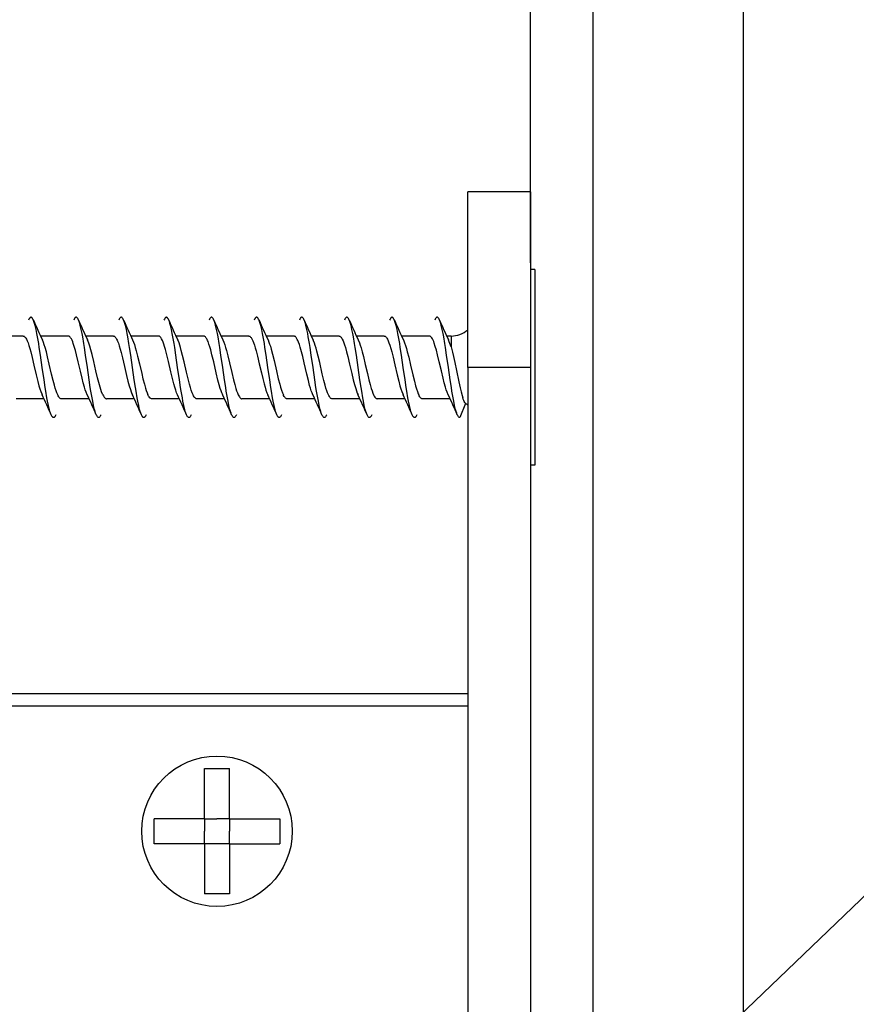
# Model space of a CAD drawing. Extents: x -389 to 404, y -600 to 794.
# Drawn here: x 8 to 42, y 189 to 228 of the extents above; entities that cross this region are included whole.
import ezdxf

# ---------------------------------------------------------------- set-up
doc = ezdxf.new("R2010")
doc.units = 0
doc.layers.add('HAWA1', color=2, linetype='CONTINUOUS', lineweight=0)
doc.layers.add('Hawa5', color=1, linetype='CONTINUOUS')
doc.layers.add('Hawa6', color=3, linetype='CONTINUOUS')

msp = doc.modelspace()

# ---------------------------------------------------------------- linework, layer by layer
at = {"layer": 'HAWA1', "color": 2}
msp.add_lwpolyline([(13.003551, 165.388373), (77.927966, 227.660711), (91.290278, 227.660711)], dxfattribs=at)
at = {"layer": 'Hawa5', "color": 1}
for p, q in [((37.222763, 180.334967), (37.222763, 276.98902)), ((31.222763, 180.334967), (31.222763, 253.766119)), ((-24.27739, 201.334967), (26.222641, 201.334967))]:
    msp.add_line(p, q, dxfattribs=at)
at = {"layer": 'Hawa5', "color": 1, "ltscale": 0.0045}
for p, q in [((28.902634, 218.234991), (28.722641, 218.234991)), ((28.902634, 210.435003), (28.722641, 210.435003))]:
    msp.add_line(p, q, dxfattribs=at)
at = {"layer": 'Hawa5', "color": 1, "ltscale": 0.183064}
msp.add_line((28.902634, 218.234991), (28.902634, 210.91242), dxfattribs=at)
at = {"layer": 'Hawa5', "color": 1, "ltscale": 0.027614}
for p, q in [((8.491989, 215.584967), (7.387436, 215.584967)), ((10.291977, 215.584967), (9.187424, 215.584967)), ((12.091965, 215.584967), (10.987411, 215.584967)), ((17.491989, 215.584967), (16.387436, 215.584967)), ((19.291977, 215.584967), (18.187424, 215.584967)), ((21.091965, 215.584967), (19.987411, 215.584967)), ((24.692001, 215.584967), (23.587448, 215.584967)), ((12.917831, 213.084967), (11.813278, 213.084967)), ((21.917831, 213.084967), (20.813278, 213.084967))]:
    msp.add_line(p, q, dxfattribs=at)
at = {"layer": 'Hawa5', "color": 1, "ltscale": 0.027612}
for p, q in [((13.891952, 215.584967), (12.78746, 215.584967)), ((15.69194, 215.584967), (14.587448, 215.584967)), ((22.891952, 215.584967), (21.78746, 215.584967)), ((9.317795, 213.084967), (8.213303, 213.084967)), ((11.117783, 213.084967), (10.01329, 213.084967)), ((14.717819, 213.084967), (13.613327, 213.084967)), ((16.517807, 213.084967), (15.413315, 213.084967)), ((18.317795, 213.084967), (17.213303, 213.084967)), ((20.117783, 213.084967), (19.01329, 213.084967)), ((23.717819, 213.084967), (22.613327, 213.084967)), ((25.517807, 213.084967), (24.413315, 213.084967))]:
    msp.add_line(p, q, dxfattribs=at)
at = {"layer": 'Hawa5', "color": 1, "ltscale": 0.004276}
msp.add_line((25.558456, 215.584967), (25.387436, 215.584967), dxfattribs=at)
at = {"layer": 'Hawa5', "color": 1, "ltscale": 0.010759}
msp.add_line((25.558456, 215.584967), (25.558456, 215.154608), dxfattribs=at)
at = {"layer": 'Hawa5', "color": 1, "ltscale": 0.015307}
msp.add_line((26.136948, 212.900641), (25.902634, 212.334967), dxfattribs=at)
at = {"layer": 'Hawa5', "color": 1, "ltscale": 0.011935}
msp.add_line((28.902634, 210.91242), (28.902634, 210.435003), dxfattribs=at)
at = {"layer": 'Hawa5', "color": 1}
for points in [[(8.897995, 216.225165), (8.882126, 216.25849), (8.866196, 216.285895), (8.853744, 216.303595), (8.846664, 216.311773), (8.834396, 216.322699), (8.824509, 216.328985), (8.813766, 216.333319), (8.802597, 216.334967), (8.791489, 216.333319), (8.780746, 216.328924), (8.770859, 216.322638), (8.758591, 216.311773), (8.751511, 216.303595), (8.739059, 216.285895), (8.723129, 216.258429), (8.70726, 216.225104)], [(9.607285, 212.44483), (9.583054, 212.508063), (9.558884, 212.580572), (9.536301, 212.662665), (9.49852, 212.822088), (9.465378, 212.982489), (9.440292, 213.116278), (9.394516, 213.384649), (9.370102, 213.537909), (9.323593, 213.844793), (9.252609, 214.334967), (9.181686, 214.82514), (9.135178, 215.132025), (9.110825, 215.285284), (9.064987, 215.553656), (9.039902, 215.687445), (9.006821, 215.847845), (8.968979, 216.007269), (8.946396, 216.089361), (8.922226, 216.161871), (8.897995, 216.225165)], [(10.697983, 216.225165), (10.682114, 216.25849), (10.666244, 216.285895), (10.653793, 216.303595), (10.646713, 216.311773), (10.634445, 216.322638), (10.624496, 216.328924), (10.613815, 216.333319), (10.602646, 216.334967), (10.591537, 216.333319), (10.580795, 216.328985), (10.570847, 216.322699), (10.55864, 216.311773), (10.551498, 216.303595), (10.539047, 216.285895), (10.523178, 216.25849), (10.507248, 216.225165)], [(11.407272, 212.44483), (11.383041, 212.508063), (11.358932, 212.580511), (11.336349, 212.662542), (11.298508, 212.821905), (11.265427, 212.982306), (11.240341, 213.116095), (11.194504, 213.384588), (11.17009, 213.53797), (11.12352, 213.844977), (11.052658, 214.335028), (10.981735, 214.825018), (10.935226, 215.131964), (10.910812, 215.285223), (10.864975, 215.553778), (10.839828, 215.687628), (10.806747, 215.848028), (10.768906, 216.007452), (10.746323, 216.089544), (10.722214, 216.161932), (10.697983, 216.225165)], [(12.497971, 216.225226), (12.482101, 216.258551), (12.466171, 216.285956), (12.45372, 216.303656), (12.44664, 216.311834), (12.434372, 216.322699), (12.424484, 216.328985), (12.413742, 216.333319), (12.402634, 216.334967), (12.391464, 216.333319), (12.380722, 216.328924), (12.370834, 216.322638), (12.358566, 216.311773), (12.351486, 216.303595), (12.339035, 216.285895), (12.323166, 216.25849), (12.307236, 216.225165)], [(13.20726, 212.44483), (13.183029, 212.508124), (13.15892, 212.580572), (13.136337, 212.662665), (13.098495, 212.822149), (13.065353, 212.982611), (13.040268, 213.116461), (12.994431, 213.384955), (12.970016, 213.538214), (12.923508, 213.845099), (12.852646, 214.335089), (12.781662, 214.825323), (12.735153, 215.13233), (12.710739, 215.28565), (12.664963, 215.554022), (12.639816, 215.687811), (12.606735, 215.84815), (12.568893, 216.007452), (12.546371, 216.089544), (12.522202, 216.161993), (12.497971, 216.225226)], [(14.298019, 216.225104), (14.28215, 216.258429), (14.26622, 216.285895), (14.253769, 216.303595), (14.246689, 216.311773), (14.234482, 216.322638), (14.224533, 216.328924), (14.213791, 216.333319), (14.202682, 216.334967), (14.191513, 216.333319), (14.180771, 216.328985), (14.170883, 216.322699), (14.158615, 216.311773), (14.151535, 216.303595), (14.139084, 216.285956), (14.123154, 216.25849), (14.107285, 216.225165)], [(15.007248, 212.44483), (14.983078, 212.508063), (14.958908, 212.580511), (14.936325, 212.662604), (14.898544, 212.821966), (14.865402, 212.982306), (14.840317, 213.116095), (14.79454, 213.384466), (14.770126, 213.537726), (14.723618, 213.844671), (14.652634, 214.334906), (14.581711, 214.824957), (14.535263, 215.131781), (14.510849, 215.28504), (14.465012, 215.553473), (14.439926, 215.687262), (14.406784, 215.847723), (14.369003, 216.007208), (14.34642, 216.089361), (14.32225, 216.16181), (14.298019, 216.225104)], [(16.098068, 216.225104), (16.082138, 216.258429), (16.066269, 216.285895), (16.053818, 216.303595), (16.046677, 216.311773), (16.03447, 216.322638), (16.024521, 216.328924), (16.013779, 216.333319), (16.00267, 216.334967), (15.991501, 216.333319), (15.980759, 216.328924), (15.970871, 216.322699), (15.958603, 216.311773), (15.951523, 216.303595), (15.939072, 216.285895), (15.923141, 216.25849), (15.907272, 216.225165)], [(16.807236, 212.444769), (16.783066, 212.508001), (16.758957, 212.58045), (16.736374, 212.662542), (16.698532, 212.821905), (16.665451, 212.982306), (16.640305, 213.116156), (16.594467, 213.384649), (16.570053, 213.53797), (16.523544, 213.844916), (16.452621, 214.334906), (16.38176, 214.824896), (16.33519, 215.131903), (16.310776, 215.285223), (16.264999, 215.553778), (16.239853, 215.687628), (16.206772, 215.847967), (16.16893, 216.00733), (16.146347, 216.089422), (16.122238, 216.161871), (16.098068, 216.225104)], [(17.897995, 216.225165), (17.882126, 216.25849), (17.866196, 216.285956), (17.853744, 216.303656), (17.846664, 216.311773), (17.834396, 216.322699), (17.824509, 216.328985), (17.813766, 216.333319), (17.802597, 216.334967), (17.791489, 216.333319), (17.780746, 216.328924), (17.770798, 216.322638), (17.758591, 216.311773), (17.751511, 216.303595), (17.739059, 216.285895), (17.723129, 216.258429), (17.70726, 216.225104)], [(18.607285, 212.44483), (18.583054, 212.508063), (18.558884, 212.580572), (18.536301, 212.662665), (18.49852, 212.822088), (18.465378, 212.98255), (18.440292, 213.116339), (18.394455, 213.384771), (18.370102, 213.53797), (18.323593, 213.844854), (18.25267, 214.334967), (18.181686, 214.825201), (18.135178, 215.132086), (18.110764, 215.285406), (18.064987, 215.553717), (18.039902, 215.687506), (18.00676, 215.847906), (17.968979, 216.007269), (17.946396, 216.089361), (17.922226, 216.161871), (17.897995, 216.225165)], [(19.697983, 216.225165), (19.682114, 216.25849), (19.666244, 216.285895), (19.653793, 216.303595), (19.646652, 216.311773), (19.634445, 216.322638), (19.624496, 216.328924), (19.613815, 216.333319), (19.602646, 216.334967), (19.591537, 216.333319), (19.580795, 216.328985), (19.570847, 216.322699), (19.55864, 216.311773), (19.551498, 216.303595), (19.539047, 216.285895), (19.523178, 216.25849), (19.507248, 216.225165)], [(20.407272, 212.44483), (20.383041, 212.508063), (20.358932, 212.580511), (20.336349, 212.662604), (20.298508, 212.821966), (20.265427, 212.982306), (20.240341, 213.116095), (20.194504, 213.384527), (20.17009, 213.537848), (20.123581, 213.844916), (20.052597, 214.335089), (19.981735, 214.825079), (19.935226, 215.131903), (19.910812, 215.285162), (19.864975, 215.553717), (19.83989, 215.687506), (19.806747, 215.847967), (19.768906, 216.007391), (19.746323, 216.089483), (19.722214, 216.161932), (19.697983, 216.225165)], [(21.497971, 216.225226), (21.482101, 216.258551), (21.466232, 216.285956), (21.45372, 216.303656), (21.44664, 216.311773), (21.434433, 216.322699), (21.424484, 216.328985), (21.413742, 216.333319), (21.402634, 216.334967), (21.391464, 216.333319), (21.380722, 216.328924), (21.370834, 216.322638), (21.358566, 216.311773), (21.351486, 216.303595), (21.339035, 216.285895), (21.323166, 216.25849), (21.307236, 216.225165)], [(22.20726, 212.44483), (22.183029, 212.508063), (22.15892, 212.580511), (22.136337, 212.662604), (22.098495, 212.822088), (22.065414, 212.98255), (22.040268, 213.1164), (21.994431, 213.384955), (21.970016, 213.538214), (21.923508, 213.845099), (21.852646, 214.33515), (21.781723, 214.825262), (21.735153, 215.132269), (21.710739, 215.285589), (21.664902, 215.554022), (21.639816, 215.687872), (21.606735, 215.84815), (21.568893, 216.007513), (21.54631, 216.089544), (21.522202, 216.161993), (21.497971, 216.225226)], [(23.29808, 216.225104), (23.28215, 216.258429), (23.26622, 216.285895), (23.253769, 216.303595), (23.246689, 216.311773), (23.234421, 216.322638), (23.224533, 216.328924), (23.213791, 216.333319), (23.202621, 216.334967), (23.191513, 216.333319), (23.180771, 216.328924), (23.170883, 216.322699), (23.158615, 216.311773), (23.151535, 216.303595), (23.139084, 216.285895), (23.123154, 216.25849), (23.107285, 216.225165)], [(24.007248, 212.44483), (23.983078, 212.508063), (23.958908, 212.580572), (23.936325, 212.662665), (23.898483, 212.822027), (23.865402, 212.982428), (23.840317, 213.116217), (23.794479, 213.384588), (23.770126, 213.537848), (23.723618, 213.844671), (23.652634, 214.334845), (23.581711, 214.825018), (23.535202, 215.131903), (23.510788, 215.285101), (23.465012, 215.553534), (23.439926, 215.687323), (23.406845, 215.847723), (23.369003, 216.007147), (23.34642, 216.0893), (23.32225, 216.16181), (23.29808, 216.225104)], [(25.098007, 216.225104), (25.082138, 216.258429), (25.066269, 216.285895), (25.053818, 216.303595), (25.046677, 216.311773), (25.03447, 216.322638), (25.024521, 216.328924), (25.013779, 216.333319), (25.00267, 216.334967), (24.991501, 216.333319), (24.98082, 216.328985), (24.970871, 216.322699), (24.958603, 216.311773), (24.951523, 216.303595), (24.939072, 216.285895), (24.923141, 216.25849), (24.907272, 216.225104)], [(25.807297, 212.444708), (25.783127, 212.50794), (25.758957, 212.580389), (25.736374, 212.66242), (25.698593, 212.821722), (25.665451, 212.982062), (25.640366, 213.115912), (25.594528, 213.384405), (25.570114, 213.537726), (25.523605, 213.844732), (25.452682, 214.334784), (25.38176, 214.824774), (25.335251, 215.13172), (25.310837, 215.28504), (25.264999, 215.553595), (25.239853, 215.687506), (25.206772, 215.847906), (25.16893, 216.00733), (25.146347, 216.089422), (25.122238, 216.161871), (25.098007, 216.225104)], [(8.491989, 215.584967), (8.510178, 215.582464), (8.528305, 215.574957), (8.546371, 215.562506), (8.563644, 215.546026), (8.579941, 215.526556), (8.595139, 215.504828), (8.623703, 215.455145), (8.652939, 215.392767), (8.685898, 215.309332), (8.72197, 215.203375), (8.758285, 215.082586), (8.794662, 214.949896), (8.849167, 214.732916), (8.921371, 214.424872), (9.009872, 214.041571), (9.074753, 213.776251), (9.122238, 213.599371), (9.157883, 213.47962), (9.194199, 213.371161), (9.230576, 213.278204), (9.248764, 213.237982)], [(9.870041, 213.237982), (9.836594, 213.315313), (9.803146, 213.406561), (9.769699, 213.510382), (9.736191, 213.625494), (9.68602, 213.81568), (9.625778, 214.064642), (9.532639, 214.468634), (9.466049, 214.751349), (9.415817, 214.950384), (9.365646, 215.13056), (9.332199, 215.237494), (9.299545, 215.329962), (9.258041, 215.428778)], [(11.048752, 213.237982), (11.0009, 213.35285), (10.96904, 213.44483), (10.937119, 213.547796), (10.889267, 213.720221), (10.841354, 213.91004), (10.775497, 214.189032), (10.690903, 214.556769), (10.625107, 214.830938), (10.577255, 215.014715), (10.532089, 215.171026), (10.491379, 215.294195), (10.465866, 215.361639), (10.440475, 215.420721), (10.414108, 215.47315), (10.385849, 215.518438), (10.370956, 215.537787), (10.355576, 215.554327), (10.339828, 215.567572), (10.323898, 215.577215), (10.307907, 215.583014), (10.291977, 215.584967)], [(11.67009, 213.237982), (11.62175, 213.354193), (11.589523, 213.447455), (11.557236, 213.551886), (11.508896, 213.72669), (11.460434, 213.919256), (11.393723, 214.202398), (11.308151, 214.574164), (11.241806, 214.84931), (11.193649, 215.032782), (11.148666, 215.186346), (11.108505, 215.305853), (11.083359, 215.371222), (11.05809, 215.428717)], [(12.091965, 215.584967), (12.110458, 215.582403), (12.128952, 215.574591), (12.147385, 215.561651), (12.165756, 215.543707), (12.184006, 215.521063), (12.202011, 215.493902), (12.219894, 215.462408), (12.237595, 215.426886), (12.255295, 215.387396), (12.290512, 215.296637), (12.326096, 215.190191), (12.36235, 215.068304), (12.399216, 214.932501), (12.452438, 214.719427), (12.534958, 214.365606), (12.618332, 214.005804), (12.671921, 213.787359), (12.723556, 213.594671), (12.766952, 213.451117), (12.796555, 213.36463), (12.830429, 213.278509), (12.84874, 213.237982)], [(12.858078, 215.428717), (12.893539, 215.345709), (12.929062, 215.246893), (12.965134, 215.132269), (13.001938, 215.002447), (13.056869, 214.788702), (13.131027, 214.475592), (13.220077, 214.088812), (13.270859, 213.876715), (13.325424, 213.664679), (13.372482, 213.501227), (13.40184, 213.410284), (13.433945, 213.322027), (13.470077, 213.237982)], [(14.648727, 213.237982), (14.611984, 213.323675), (14.575241, 213.425909), (14.538498, 213.543097), (14.501755, 213.673285), (14.446823, 213.887579), (14.38298, 214.156805), (14.286545, 214.575323), (14.223312, 214.83808), (14.168747, 215.045599), (14.134323, 215.163641), (14.102829, 215.26148), (14.07341, 215.342535), (14.044662, 215.411627), (14.014694, 215.471991), (13.998825, 215.499029), (13.982285, 215.523443), (13.964951, 215.544623), (13.947006, 215.561957), (13.928696, 215.574713), (13.910324, 215.582403), (13.891952, 215.584967)], [(15.270065, 213.237982), (15.233932, 213.322088), (15.1978, 213.422247), (15.161667, 213.536871), (15.125595, 213.66419), (15.071457, 213.87409), (15.007797, 214.141729), (14.913132, 214.55274), (14.852829, 214.805182), (14.799423, 215.011725), (14.766159, 215.128973), (14.736252, 215.225226), (14.707077, 215.30982), (14.658066, 215.428656)], [(16.448715, 213.237982), (16.415329, 213.315252), (16.384384, 213.399054), (16.355453, 213.487433), (16.310776, 213.640326), (16.260849, 213.831), (16.192673, 214.115057), (16.090378, 214.559027), (16.02214, 214.842779), (15.970871, 215.037909), (15.936203, 215.157599), (15.900864, 215.267157), (15.865097, 215.363653), (15.847153, 215.406012), (15.829269, 215.444098), (15.811508, 215.477728), (15.79393, 215.506659), (15.776474, 215.531012), (15.759201, 215.550726), (15.74205, 215.565924), (15.72496, 215.576666), (15.708115, 215.583014), (15.69194, 215.584967)], [(16.458054, 215.428778), (16.494431, 215.343329), (16.530685, 215.241949), (16.566452, 215.127875), (16.601486, 215.004034), (16.653488, 214.802557), (16.722702, 214.511419), (16.80925, 214.13526), (16.878525, 213.845648), (16.929428, 213.649969), (16.975204, 213.492438), (17.004684, 213.401922), (17.036118, 213.316534), (17.070053, 213.237982)], [(17.491989, 215.584967), (17.510361, 215.582403), (17.528732, 215.574713), (17.546982, 215.562018), (17.564743, 215.544867), (17.581711, 215.524176), (17.597641, 215.500921), (17.626389, 215.449896), (17.651962, 215.395025), (17.676437, 215.334723), (17.716049, 215.221686), (17.746994, 215.121588), (17.781784, 214.997992), (17.835495, 214.788885), (17.907822, 214.483526), (17.991562, 214.119635), (18.046677, 213.888189), (18.101791, 213.673285), (18.138535, 213.543158), (18.175278, 213.425909), (18.212021, 213.323675), (18.248764, 213.237982)], [(18.258102, 215.428656), (18.295944, 215.339361), (18.322006, 215.267767), (18.350937, 215.179083), (18.383774, 215.068121), (18.43779, 214.865362), (18.501144, 214.603949), (18.59581, 214.193548), (18.66893, 213.884466), (18.72374, 213.670843), (18.760361, 213.541449), (18.796921, 213.424933), (18.833481, 213.323248), (18.870041, 213.237982)], [(20.048752, 213.237982), (20.015732, 213.314215), (19.982712, 213.403998), (19.949692, 213.506109), (19.916611, 213.619208), (19.867111, 213.80628), (19.802902, 214.071173), (19.701523, 214.510992), (19.640915, 214.766974), (19.591904, 214.960272), (19.542343, 215.137274), (19.509323, 215.242193), (19.476242, 215.33515), (19.443222, 215.41474), (19.426743, 215.449225), (19.410202, 215.480047), (19.393845, 215.506781), (19.377853, 215.529242), (19.36235, 215.547491), (19.347336, 215.561712), (19.332931, 215.572271), (19.318954, 215.579474), (19.305344, 215.583624), (19.291977, 215.584967)], [(20.67009, 213.237982), (20.636642, 213.31513), (20.603256, 213.406073), (20.56987, 213.509649), (20.536484, 213.624457), (20.486374, 213.814215), (20.421738, 214.081854), (20.319626, 214.524786), (20.258102, 214.783819), (20.20842, 214.978399), (20.175034, 215.098639), (20.141586, 215.208624), (20.1082, 215.306646), (20.074814, 215.391546), (20.05809, 215.428656)], [(21.091965, 215.584967), (21.107834, 215.583075), (21.123642, 215.577337), (21.13945, 215.567877), (21.155258, 215.554571), (21.171127, 215.537604), (21.186935, 215.516974), (21.202744, 215.492682), (21.218552, 215.464911), (21.250229, 215.399115), (21.281845, 215.320318), (21.313461, 215.229559), (21.345139, 215.127875), (21.392624, 214.957647), (21.439621, 214.772101), (21.512741, 214.462286), (21.59758, 214.093939), (21.658859, 213.838995), (21.706345, 213.656561), (21.753769, 213.492682), (21.785446, 213.396002), (21.817123, 213.310736), (21.84874, 213.237982)], [(21.858078, 215.428717), (21.905319, 215.314459), (21.936874, 215.223333), (21.968369, 215.121405), (22.01561, 214.951178), (22.062424, 214.766058), (22.135178, 214.457403), (22.219833, 214.08985), (22.280991, 213.835821), (22.328232, 213.654425), (22.375534, 213.4914), (22.407028, 213.395208), (22.438522, 213.310431), (22.470077, 213.237982)], [(22.891952, 215.584967), (22.910385, 215.582403), (22.928818, 215.574652), (22.947006, 215.561957), (22.96434, 215.545294), (22.980331, 215.526007), (22.995041, 215.50495), (23.022018, 215.45838), (23.049606, 215.400458), (23.08165, 215.320868), (23.117905, 215.21607), (23.154709, 215.09516), (23.191513, 214.961798), (23.246689, 214.743048), (23.31987, 214.431219), (23.408981, 214.045355), (23.47319, 213.782354), (23.520676, 213.604803), (23.556686, 213.483343), (23.593491, 213.373114), (23.630356, 213.278753), (23.648727, 213.237982)], [(23.658005, 215.428839), (23.704452, 215.3169), (23.740768, 215.211249), (23.777512, 215.089911), (23.814316, 214.956122), (23.869492, 214.737005), (23.942551, 214.425421), (24.03093, 214.04273), (24.09465, 213.781622), (24.142136, 213.604437), (24.178085, 213.48316), (24.21489, 213.373053), (24.251694, 213.278692), (24.270065, 213.237982)], [(25.448715, 213.237982), (25.400803, 213.353094), (25.368881, 213.445318), (25.336899, 213.548529), (25.288986, 213.72138), (25.240952, 213.911749), (25.17485, 214.191961), (25.089767, 214.561529), (25.023788, 214.836126), (24.975937, 215.019598), (24.930893, 215.174872), (24.890549, 215.296515), (24.865341, 215.362921), (24.840256, 215.421271), (24.814072, 215.47315), (24.785934, 215.518316), (24.771042, 215.537665), (24.755661, 215.554205), (24.739914, 215.567511), (24.723923, 215.577215), (24.707993, 215.583014), (24.692001, 215.584967)], [(25.558456, 215.154608), (25.616196, 214.947149), (25.658676, 214.774664), (25.714157, 214.528326), (25.781845, 214.205938), (25.873581, 213.759039), (25.924423, 213.523199), (25.961838, 213.362738), (25.998581, 213.220587), (26.02269, 213.137701)], [(10.01329, 213.084967), (9.993271, 213.088019), (9.97319, 213.097174), (9.952988, 213.112555), (9.932541, 213.134283), (9.911911, 213.16242), (9.891037, 213.197027), (9.870041, 213.237982)], [(11.67009, 213.237982), (11.689377, 213.20014), (11.708115, 213.16828), (11.726181, 213.14234), (11.743576, 213.121832), (11.760666, 213.106024), (11.777756, 213.09461), (11.795212, 213.087469), (11.813278, 213.084967)], [(13.613327, 213.084967), (13.588913, 213.089483), (13.57634, 213.095404), (13.564621, 213.102972), (13.552048, 213.113409), (13.540573, 213.125067), (13.516769, 213.155279), (13.493332, 213.192999), (13.470077, 213.237982)], [(15.413315, 213.084967), (15.394882, 213.08753), (15.377792, 213.094549), (15.361557, 213.105292), (15.345444, 213.119879), (15.328598, 213.139227), (15.31041, 213.164679), (15.290817, 213.197516), (15.270065, 213.237982)], [(17.070053, 213.237982), (17.092453, 213.194586), (17.114426, 213.158636), (17.135788, 213.130438), (17.156357, 213.109625), (17.176071, 213.095526), (17.194992, 213.08753), (17.213303, 213.084967)], [(19.01329, 213.084967), (18.996445, 213.087164), (18.978867, 213.094), (18.9608, 213.105902), (18.942673, 213.122809), (18.924484, 213.144537), (18.906357, 213.171087), (18.879135, 213.219549), (18.870041, 213.237982)], [(20.813278, 213.084967), (20.796677, 213.087103), (20.781418, 213.092718), (20.767075, 213.101202), (20.753098, 213.112494), (20.738754, 213.127081), (20.723495, 213.14588), (20.706894, 213.170172), (20.679611, 213.218695), (20.67009, 213.237982)], [(22.470077, 213.237982), (22.493942, 213.1919), (22.517807, 213.153753), (22.541672, 213.123846), (22.553085, 213.112433), (22.565536, 213.102301), (22.577072, 213.094977), (22.589462, 213.0893), (22.613327, 213.084967)], [(24.413315, 213.084967), (24.393295, 213.088019), (24.373215, 213.097235), (24.352951, 213.112616), (24.332565, 213.134283), (24.311935, 213.16242), (24.291061, 213.197088), (24.270065, 213.237982)], [(26.136948, 212.900641), (26.116684, 212.920477), (26.106491, 212.934515), (26.085922, 212.970526), (26.065048, 213.016791), (26.043991, 213.072699), (26.02269, 213.137701)], [(9.798019, 212.444891), (9.78215, 212.411505), (9.766281, 212.3841), (9.753769, 212.3664), (9.746689, 212.358221), (9.734482, 212.347296), (9.724533, 212.341009), (9.713791, 212.336615), (9.702682, 212.334967), (9.691513, 212.336615), (9.680771, 212.341009), (9.670883, 212.347235), (9.658615, 212.35816), (9.651535, 212.366339), (9.639084, 212.384039), (9.623154, 212.411444), (9.607285, 212.44483)], [(11.598068, 212.44483), (11.582138, 212.411505), (11.566269, 212.384039), (11.553818, 212.366339), (11.546677, 212.358221), (11.53447, 212.347296), (11.524521, 212.341009), (11.513779, 212.336615), (11.50267, 212.334967), (11.491501, 212.336615), (11.480759, 212.341009), (11.470871, 212.347296), (11.458603, 212.35816), (11.451523, 212.366339), (11.439072, 212.384039), (11.423141, 212.411444), (11.407272, 212.44483)], [(13.397995, 212.44483), (13.382126, 212.411444), (13.366196, 212.384039), (13.353744, 212.366339), (13.346664, 212.35816), (13.334396, 212.347235), (13.324509, 212.341009), (13.313766, 212.336615), (13.302597, 212.334967), (13.291489, 212.336615), (13.280746, 212.341009), (13.270798, 212.347296), (13.258591, 212.358221), (13.251511, 212.366339), (13.239059, 212.384039), (13.223129, 212.411505), (13.20726, 212.44483)], [(15.197983, 212.444769), (15.182114, 212.411444), (15.166244, 212.384039), (15.153793, 212.366339), (15.146652, 212.35816), (15.134445, 212.347296), (15.124496, 212.341009), (15.113815, 212.336615), (15.102646, 212.334967), (15.091537, 212.336615), (15.080795, 212.341009), (15.070847, 212.347296), (15.05864, 212.35816), (15.051498, 212.366339), (15.039047, 212.384039), (15.023178, 212.411444), (15.007248, 212.44483)], [(16.997971, 212.444708), (16.982101, 212.411383), (16.966171, 212.383978), (16.95372, 212.366278), (16.94664, 212.35816), (16.934433, 212.347235), (16.924484, 212.341009), (16.913742, 212.336615), (16.902634, 212.334967), (16.891464, 212.336615), (16.880722, 212.341009), (16.870834, 212.347296), (16.858566, 212.358221), (16.851486, 212.366339), (16.839035, 212.384039), (16.823166, 212.411444), (16.807236, 212.444769)], [(18.798019, 212.444891), (18.78215, 212.411505), (18.76622, 212.384039), (18.753769, 212.366339), (18.746689, 212.358221), (18.734421, 212.347296), (18.724533, 212.341009), (18.713791, 212.336615), (18.702682, 212.334967), (18.691513, 212.336615), (18.680771, 212.341009), (18.670883, 212.347296), (18.658615, 212.35816), (18.651535, 212.366339), (18.639084, 212.384039), (18.623154, 212.411444), (18.607285, 212.44483)], [(20.598007, 212.44483), (20.582138, 212.411505), (20.566269, 212.3841), (20.553818, 212.3664), (20.546677, 212.358221), (20.53447, 212.347296), (20.524521, 212.341009), (20.513779, 212.336615), (20.50267, 212.334967), (20.491501, 212.336615), (20.480759, 212.341009), (20.470871, 212.347296), (20.458603, 212.35816), (20.451523, 212.366339), (20.439072, 212.384039), (20.423141, 212.411444), (20.407272, 212.44483)], [(22.397995, 212.44483), (22.382126, 212.411444), (22.366196, 212.384039), (22.353744, 212.366339), (22.346664, 212.35816), (22.334396, 212.347235), (22.324509, 212.341009), (22.313766, 212.336615), (22.302597, 212.334967), (22.291489, 212.336615), (22.280746, 212.341009), (22.270798, 212.347296), (22.258591, 212.358221), (22.251511, 212.3664), (22.239059, 212.3841), (22.223129, 212.411505), (22.20726, 212.44483)], [(24.197983, 212.444769), (24.182114, 212.411444), (24.166244, 212.384039), (24.153793, 212.366339), (24.146652, 212.35816), (24.134445, 212.347296), (24.124496, 212.341009), (24.113754, 212.336615), (24.102646, 212.334967), (24.091537, 212.336615), (24.080795, 212.341009), (24.070847, 212.347296), (24.05864, 212.35816), (24.051498, 212.366339), (24.039047, 212.384039), (24.023178, 212.411444), (24.007248, 212.44483)], [(25.902634, 212.334967), (25.886765, 212.33808), (25.870834, 212.347296), (25.854965, 212.362616), (25.839096, 212.384039), (25.823166, 212.411383), (25.807297, 212.444708)]]:
    msp.add_lwpolyline(points, dxfattribs=at)
for centre, radius, start, end in [((37.258224, 228.5539), 30.923931, 203.495559, 205.115037), ((39.1577, 228.595465), 31.031675, 203.492676, 205.106528), ((40.860397, 228.554876), 30.926287, 203.495614, 205.114956), ((42.660507, 228.554876), 30.926386, 203.495299, 205.114941), ((44.371262, 228.512457), 30.827635, 203.489357, 205.113862), ((46.258469, 228.554022), 30.924196, 203.495573, 205.115037), ((48.058823, 228.554083), 30.924526, 203.495435, 205.114888), ((49.926071, 228.582342), 30.997433, 203.49377, 205.109382), ((51.658676, 228.554083), 30.924402, 203.495559, 205.115024), ((53.460617, 228.554876), 30.9265, 203.495435, 205.114764), ((25.558456, 216.584967), 1, 269.999997, 311.621841), ((23.566452, 214.584845), 2.071603, 15.962682, 24.044259), ((-18.510452, 200.227362), 30.657108, 23.485451, 25.122722), ((-16.909317, 200.135687), 30.876087, 23.494406, 25.120093), ((-15.104111, 200.138006), 30.870371, 23.494354, 25.120334), ((-13.665054, 199.976324), 31.265833, 23.502341, 25.10773), ((-11.505753, 200.137274), 30.872169, 23.494516, 25.120148), ((-9.707962, 200.136236), 30.874632, 23.494519, 25.119978), ((-8.070389, 200.064764), 31.052029, 23.495966, 25.112396), ((-6.105972, 200.137152), 30.8724, 23.494337, 25.120201), ((-4.304703, 200.13764), 30.871056, 23.494473, 25.120433), ((-2.530655, 200.128241), 30.898586, 23.491315, 25.115777), ((25.558395, 212.084906), 1.000093, 48.378732, 54.653112)]:
    msp.add_arc(centre, radius, start, end, dxfattribs=at)
at = {"layer": 'Hawa6', "color": 3, "ltscale": 0.300023}
msp.add_line((28.722641, 221.33454), (28.722641, 233.335455), dxfattribs=at)
at = {"layer": 'Hawa6', "color": 3, "ltscale": 0.0625}
for p, q in [((28.722641, 221.334967), (26.222641, 221.334967)), ((28.722641, 214.334967), (26.222641, 214.334967))]:
    msp.add_line(p, q, dxfattribs=at)
at = {"layer": 'Hawa6', "color": 3, "ltscale": 0.175}
for p, q in [((26.222641, 214.334967), (26.222641, 221.334967)), ((28.722641, 221.334967), (28.722641, 214.334967))]:
    msp.add_line(p, q, dxfattribs=at)
at = {"layer": 'Hawa6', "color": 3, "ltscale": 0.07076}
msp.add_line((28.722641, 218.504156), (28.722641, 221.33454), dxfattribs=at)
at = {"layer": 'Hawa6', "color": 3}
for p, q in [((26.222641, 214.334967), (26.222641, 127.334967)), ((28.722641, 214.334967), (28.722641, 127.334967)), ((-16.777359, 200.834967), (26.222641, 200.834967))]:
    msp.add_line(p, q, dxfattribs=at)
at = {"layer": 'Hawa6', "color": 3, "ltscale": 0.025}
for p, q in [((15.722641, 198.334967), (16.722641, 198.334967)), ((13.722641, 195.334967), (13.722641, 196.334967)), ((18.722641, 196.334967), (18.722641, 195.334967)), ((16.722641, 195.334967), (15.722641, 195.334967)), ((16.722641, 193.334967), (15.722641, 193.334967))]:
    msp.add_line(p, q, dxfattribs=at)
at = {"layer": 'Hawa6', "color": 3, "ltscale": 0.05}
for p, q in [((15.722641, 196.334967), (15.722641, 198.334967)), ((16.722641, 196.334967), (16.722641, 198.334967)), ((15.722641, 196.334967), (13.722641, 196.334967)), ((16.722641, 196.334967), (18.722641, 196.334967)), ((15.722641, 195.334967), (13.722641, 195.334967)), ((15.722641, 195.334967), (15.722641, 193.334967)), ((16.722641, 195.334967), (16.722641, 193.334967)), ((16.722641, 195.334967), (18.722641, 195.334967))]:
    msp.add_line(p, q, dxfattribs=at)
at = {"layer": 'Hawa6', "color": 3, "ltscale": 0.0125}
for p, q in [((15.722641, 196.334967), (16.222641, 196.334967)), ((15.722641, 196.334967), (15.722641, 195.834967)), ((16.722641, 196.334967), (16.222641, 196.334967)), ((16.722641, 196.334967), (16.722641, 195.834967)), ((15.722641, 195.334967), (15.722641, 195.834967)), ((16.722641, 195.334967), (16.722641, 195.834967))]:
    msp.add_line(p, q, dxfattribs=at)
at = {"layer": 'Hawa6', "color": 3}
msp.add_circle((16.222641, 195.834967), 3, dxfattribs=at)

doc.saveas('drawing.dxf')
